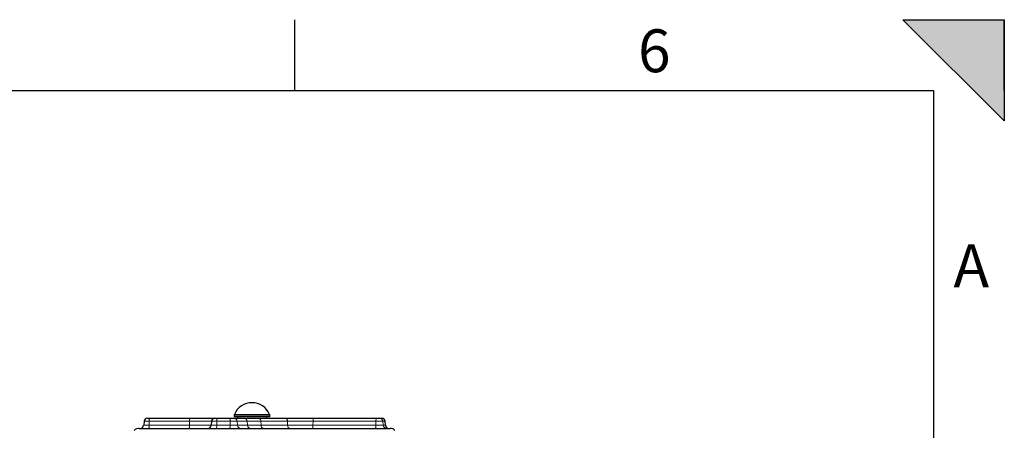
# Paper-space layout 'Sheet1' of a CAD drawing. Units: millimetres. Extents: x 0 to 22636, y 0 to 29873.
# Drawn here: x 4843 to 6300, y 3847 to 4455 of the extents above; entities that cross this region are included whole.
import ezdxf

# ---------------------------------------------------------------- set-up
doc = ezdxf.new("R2010")
doc.units = ezdxf.units.MM
doc.linetypes.add('SLD-Solid', pattern=[0])
doc.layers.add('MARCA_DE_CORTE', color=7, linetype='SLD-Solid')
doc.layers.add('MARGEM_ESTREITA', color=7, linetype='SLD-Solid')
doc.layers.add('MARGEM', color=7, linetype='SLD-Solid', lineweight=25)
doc.styles.add('SLDTEXTSTYLE0', font='ARIALN.TTF', dxfattribs={"width": 0.87})

psp = doc.layouts.new('Sheet1')

# ---------------------------------------------------------------- hatches: boundary and pattern name
at = {"layer": 'MARCA_DE_CORTE', "ltscale": 15}
psp.add_hatch(color=256, dxfattribs=at).paths.add_polyline_path([(6150, 4455), (6300, 4305), (6300, 4455)], flags=0)

# ---------------------------------------------------------------- linework, layer by layer
at = {"color": 7, "linetype": 'SLD-Solid', "lineweight": 25, "ltscale": 15}
for p, q in [((5031.6, 3864.7), (5035.1, 3864.7)), ((5035.1, 3864.7), (5094.7, 3864.7)), ((5094.7, 3864.7), (5131.6, 3864.7)), ((5131.6, 3864.7), (5135.1, 3864.7)), ((5135.1, 3864.7), (5154.9, 3864.7)), ((5154.9, 3864.7), (5159.6, 3864.7)), ((5159.6, 3864.7), (5174.3, 3864.7)), ((5160.2, 3869.2), (5160.2, 3866.7)), ((5177.8, 3866.7), (5160.2, 3866.7)), ((5164.9, 3866.7), (5164.9, 3864.7)), ((5174.3, 3864.7), (5196.7, 3864.7)), ((5212.7, 3866.7), (5177.8, 3866.7)), ((5196.7, 3864.7), (5236, 3864.7)), ((5207.9, 3864.7), (5207.9, 3866.7)), ((5212.7, 3866.7), (5212.7, 3869.2)), ((5236, 3864.7), (5277.6, 3864.7)), ((5277.6, 3864.7), (5370.7, 3864.7)), ((5370.7, 3864.7), (5375.4, 3864.7)), ((5375.4, 3864.7), (5378.5, 3864.7)), ((5378.5, 3864.7), (5378.6, 3864.7)), ((5019.2, 3849.7), (5054.7, 3849.7)), ((5026.6, 3860.2), (5026.1, 3854.3)), ((5054.7, 3849.7), (5390.9, 3849.7)), ((5126.7, 3860.2), (5126.2, 3854.3)), ((5384.1, 3854.3), (5383.5, 3860.2))]:
    psp.add_line(p, q, dxfattribs=at)
at = {"color": 8, "linetype": 'SLD-Solid', "lineweight": 18, "ltscale": 15}
for p, q in [((5177.8, 3869.2), (5160.2, 3869.2)), ((5177.9, 3870.3), (5160.4, 3870.3)), ((5212.7, 3869.2), (5177.8, 3869.2)), ((5212.4, 3870.3), (5177.9, 3870.3)), ((5026.1, 3854.3), (5034.2, 3854.3)), ((5034.3, 3860.2), (5026.6, 3860.2)), ((5034.3, 3860.2), (5034.2, 3854.3)), ((5034.2, 3854.3), (5093.8, 3854.3)), ((5093.9, 3860.2), (5034.3, 3860.2)), ((5093.9, 3860.2), (5093.8, 3854.3)), ((5093.8, 3854.3), (5126.2, 3854.3)), ((5126.7, 3860.2), (5093.9, 3860.2)), ((5126.2, 3854.3), (5134.3, 3854.3)), ((5134.3, 3860.2), (5126.7, 3860.2)), ((5134.3, 3860.2), (5134.3, 3854.3)), ((5154.1, 3860.2), (5134.3, 3860.2)), ((5134.3, 3854.3), (5154, 3854.3)), ((5154.1, 3860.2), (5154, 3854.3)), ((5154, 3854.3), (5165, 3854.3)), ((5164.5, 3860.2), (5154.1, 3860.2)), ((5164.5, 3860.2), (5165, 3854.3)), ((5179.2, 3860.2), (5164.5, 3860.2)), ((5165, 3854.3), (5179.7, 3854.3)), ((5179.2, 3860.2), (5179.7, 3854.3)), ((5199.6, 3860.2), (5179.2, 3860.2)), ((5179.7, 3854.3), (5199.9, 3854.3)), ((5199.6, 3860.2), (5199.9, 3854.3)), ((5238.9, 3860.2), (5199.6, 3860.2)), ((5199.9, 3854.3), (5239.2, 3854.3)), ((5238.9, 3860.2), (5239.2, 3854.3)), ((5276.8, 3860.2), (5238.9, 3860.2)), ((5239.2, 3854.3), (5276.7, 3854.3)), ((5276.8, 3860.2), (5276.7, 3854.3)), ((5276.7, 3854.3), (5369.8, 3854.3)), ((5369.9, 3860.2), (5276.8, 3860.2)), ((5369.9, 3860.2), (5369.8, 3854.3)), ((5369.8, 3854.3), (5380.8, 3854.3)), ((5380.3, 3860.2), (5369.9, 3860.2)), ((5380.3, 3860.2), (5380.8, 3854.3)), ((5383.4, 3860.2), (5380.3, 3860.2)), ((5380.8, 3854.3), (5383.9, 3854.3)), ((5383.4, 3860.2), (5383.9, 3854.3)), ((5383.5, 3860.2), (5383.4, 3860.2)), ((5383.9, 3854.3), (5384.1, 3854.3))]:
    psp.add_line(p, q, dxfattribs=at)
at = {"color": 8, "linetype": 'SLD-Solid', "lineweight": 18, "ltscale": 15, "flags": 128}
for points in [[(5035.1, 3864.7), (5034.9, 3864.6), (5034.8, 3864.4), (5034.7, 3864), (5034.5, 3863.4), (5034.4, 3862.7), (5034.4, 3861.9), (5034.3, 3861.1), (5034.3, 3860.2)], [(5093.9, 3860.2), (5093.9, 3861.1), (5094, 3861.9), (5094.1, 3862.7), (5094.1, 3863.4), (5094.3, 3864), (5094.4, 3864.4), (5094.5, 3864.6), (5094.7, 3864.7)], [(5134.3, 3860.2), (5134.4, 3861.1), (5134.4, 3861.9), (5134.5, 3862.7), (5134.6, 3863.4), (5134.7, 3864), (5134.8, 3864.4), (5135, 3864.6), (5135.1, 3864.7)], [(5154.1, 3860.2), (5154.1, 3861.1), (5154.2, 3861.9), (5154.2, 3862.7), (5154.3, 3863.4), (5154.5, 3864), (5154.6, 3864.4), (5154.7, 3864.6), (5154.9, 3864.7)], [(5199.6, 3860.2), (5199.5, 3861.1), (5199.3, 3861.9), (5199, 3862.7), (5198.7, 3863.4), (5198.2, 3864), (5197.7, 3864.4), (5197.2, 3864.6), (5196.7, 3864.7)], [(5238.9, 3860.2), (5238.8, 3861.1), (5238.6, 3861.9), (5238.3, 3862.7), (5238, 3863.4), (5237.5, 3864), (5237, 3864.4), (5236.5, 3864.6), (5236, 3864.7)], [(5276.8, 3860.2), (5276.8, 3861.1), (5276.9, 3861.9), (5276.9, 3862.7), (5277, 3863.4), (5277.1, 3864), (5277.3, 3864.4), (5277.4, 3864.6), (5277.6, 3864.7)], [(5369.9, 3860.2), (5369.9, 3861.1), (5370, 3861.9), (5370.1, 3862.7), (5370.2, 3863.4), (5370.3, 3864), (5370.4, 3864.4), (5370.5, 3864.6), (5370.7, 3864.7)], [(5033.4, 3849.7), (5033.6, 3849.8), (5033.7, 3850.1), (5033.8, 3850.5), (5034, 3851), (5034.1, 3851.7), (5034.1, 3852.5), (5034.2, 3853.4), (5034.2, 3854.3)], [(5093, 3849.7), (5093.2, 3849.8), (5093.3, 3850.1), (5093.5, 3850.5), (5093.6, 3851), (5093.7, 3851.7), (5093.7, 3852.5), (5093.8, 3853.4), (5093.8, 3854.3)], [(5133.5, 3849.7), (5133.6, 3849.8), (5133.8, 3850.1), (5133.9, 3850.5), (5134, 3851), (5134.1, 3851.7), (5134.2, 3852.5), (5134.2, 3853.4), (5134.3, 3854.3)], [(5153.2, 3849.7), (5153.4, 3849.8), (5153.5, 3850.1), (5153.6, 3850.5), (5153.8, 3851), (5153.9, 3851.7), (5153.9, 3852.5), (5154, 3853.4), (5154, 3854.3)], [(5202.8, 3849.7), (5202.3, 3849.8), (5201.8, 3850.1), (5201.3, 3850.5), (5200.8, 3851), (5200.5, 3851.7), (5200.2, 3852.5), (5200, 3853.4), (5199.9, 3854.3)], [(5242.1, 3849.7), (5241.6, 3849.8), (5241.1, 3850.1), (5240.6, 3850.5), (5240.1, 3851), (5239.8, 3851.7), (5239.5, 3852.5), (5239.3, 3853.4), (5239.2, 3854.3)], [(5275.9, 3849.7), (5276.1, 3849.8), (5276.2, 3850.1), (5276.3, 3850.5), (5276.5, 3851), (5276.5, 3851.7), (5276.6, 3852.5), (5276.7, 3853.4), (5276.7, 3854.3)], [(5369.1, 3849.7), (5369.2, 3849.8), (5369.3, 3850.1), (5369.5, 3850.5), (5369.6, 3851), (5369.7, 3851.7), (5369.8, 3852.5), (5369.8, 3853.4), (5369.8, 3854.3)]]:
    psp.add_lwpolyline(points, dxfattribs=at)
at = {"color": 7, "linetype": 'SLD-Solid', "lineweight": 25, "ltscale": 225}
for centre, radius, start, end in [((5186.4, 3859.6), 28.1, 22.3621, 157.6379), ((5031.6, 3859.7), 5, 90, 175), ((5131.6, 3859.7), 5, 90, 175), ((5163.2, 3869.2), 3, 157.6379, 180), ((5209.7, 3869.2), 3, 0, 22.3621), ((5378.6, 3859.7), 5, 5, 90), ((5019.2, 3839.7), 10, 90, 135), ((5021.1, 3854.7), 5, 270, 355), ((5121.2, 3854.7), 5, 270, 355), ((5389, 3854.7), 5, 185, 270), ((5390.9, 3839.7), 10, 45, 90)]:
    psp.add_arc(centre, radius, start, end, dxfattribs=at)
at = {"color": 8, "linetype": 'SLD-Solid', "lineweight": 18, "ltscale": 225}
for centre, start, end in [((5159.5, 3859.8), 4.6085, 89.684), ((5174.3, 3859.8), 4.6085, 89.684), ((5375.4, 3859.8), 4.6085, 89.684), ((5378.5, 3859.8), 4.6085, 89.684), ((5169.9, 3854.7), 184.6085, 269.684), ((5184.7, 3854.7), 184.6085, 269.684), ((5385.8, 3854.7), 184.6085, 269.684), ((5388.9, 3854.7), 184.6085, 269.684)]:
    psp.add_arc(centre, 4.96, start, end, dxfattribs=at)
at = {"layer": 'MARCA_DE_CORTE', "ltscale": 15}
for p, q in [((6150, 4455), (6300, 4455)), ((6300, 4305), (6150, 4455)), ((6300, 4455), (6300, 4305))]:
    psp.add_line(p, q, dxfattribs=at)
at = {"layer": 'MARGEM', "ltscale": 15}
for p, q in [((375, 4350), (6195, 4350)), ((6195, 4350), (6195, 105))]:
    psp.add_line(p, q, dxfattribs=at)
at = {"layer": 'MARGEM_ESTREITA', "ltscale": 15}
for p, q in [((5250, 4350), (5250, 4455)), ((6195, 4455), (6300, 4455)), ((6300, 4350), (6300, 4455))]:
    psp.add_line(p, q, dxfattribs=at)

# ---------------------------------------------------------------- texts
at = {"layer": 'MARGEM_ESTREITA', "ltscale": 15, "char_height": 63.5, "attachment_point": 1, "style": 'SLDTEXTSTYLE0'}
for s, insert in [('6', (5757.9, 4440.7)), ('A', (6224.8, 4122.2))]:
    psp.add_mtext(s, dxfattribs=dict(at, insert=insert))

doc.saveas('drawing.dxf')
